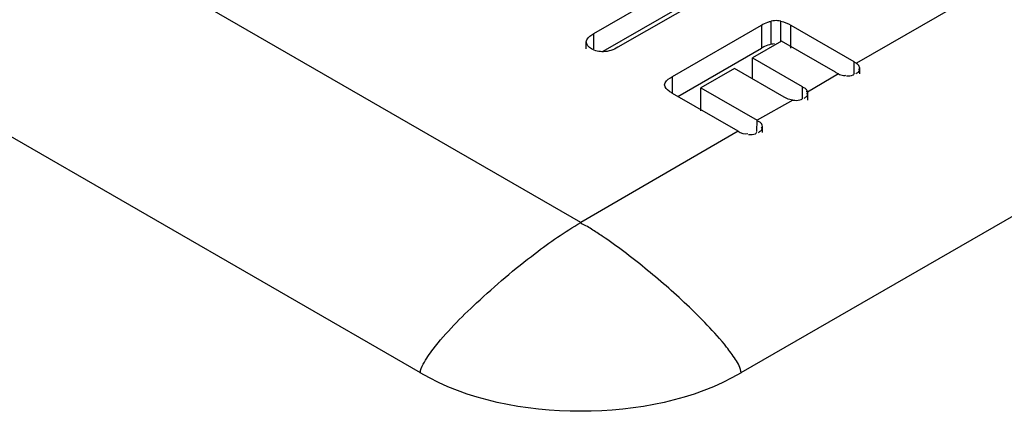
# Model space of a CAD drawing. Units: millimetres. Extents: x 186 to 1445, y 622 to 1655.
# Drawn here: x 924 to 931, y 1218 to 1220 of the extents above; entities that cross this region are included whole.
import ezdxf

# ---------------------------------------------------------------- set-up
doc = ezdxf.new("R2010")
doc.units = ezdxf.units.MM
doc.header["$LTSCALE"] = 148.057049
doc.layers.get('0').update_dxf_attribs({"linetype": 'CONTINUOUS'})

msp = doc.modelspace()

# ---------------------------------------------------------------- linework, layer by layer
at = {"color": 7, "linetype": 'Continuous'}
for p, q in [((928.0327, 1218.9846), (923.2243, 1221.7607)), ((932.841, 1221.7607), (929.9794, 1220.1086)), ((926.9011, 1217.9232), (922.0929, 1220.6992)), ((933.9723, 1220.6991), (929.1641, 1217.9231)), ((928.1265, 1220.3189), (928.7326, 1220.6688)), ((928.9011, 1220.5716), (928.295, 1220.2217)), ((928.192, 1220.1934), (928.7326, 1220.5055)), ((929.3778, 1220.2429), (929.3778, 1220.4062)), ((929.4451, 1220.265), (929.4451, 1220.406)), ((928.6808, 1220.016), (929.308, 1220.3781)), ((929.308, 1220.3781), (929.308, 1220.2148)), ((929.5151, 1220.2148), (929.5151, 1220.3781)), ((929.5151, 1220.3781), (929.9613, 1220.1205)), ((928.0725, 1220.2105), (928.0725, 1220.2608)), ((928.1265, 1220.2105), (928.1265, 1220.3189)), ((929.4502, 1220.265), (929.2454, 1220.1467)), ((929.831, 1220.0452), (929.4502, 1220.265)), ((928.7187, 1219.8745), (929.308, 1220.2148)), ((929.2454, 1219.9995), (929.2454, 1220.1467)), ((929.2454, 1220.1467), (929.5959, 1219.9443)), ((929.9613, 1220.1205), (929.9613, 1220.0355)), ((929.1179, 1220.0731), (928.8806, 1219.9361)), ((929.4685, 1219.8707), (929.1179, 1220.0731)), ((930.0028, 1220.0355), (930.0028, 1220.0748)), ((928.6808, 1219.8964), (928.6808, 1220.016)), ((929.8515, 1220.0347), (929.6348, 1219.905)), ((928.8806, 1219.7728), (928.8806, 1219.9361)), ((928.8806, 1219.9361), (929.2775, 1219.7069)), ((929.5959, 1219.9443), (929.5959, 1219.8632)), ((929.1433, 1219.6294), (928.6808, 1219.8964)), ((929.5291, 1219.8486), (929.2775, 1219.7069)), ((929.5291, 1219.8486), (929.5442, 1219.8474)), ((929.6354, 1219.8492), (929.6351, 1219.905)), ((929.276, 1219.6269), (929.2775, 1219.707)), ((929.3154, 1219.6212), (929.3154, 1219.6623)), ((929.1433, 1219.6294), (928.0327, 1218.9846))]:
    msp.add_line(p, q, dxfattribs=at)
for centre, radius, start, end in [((929.4115, 1220.2477), 0.162, 93.95244, 101.99285), ((929.4111, 1220.2519), 0.1578, 77.54153, 93.90505), ((929.4115, 1220.0844), 0.162, 93.95449, 101.99284)]:
    msp.add_arc(centre, radius, start, end, dxfattribs=at)
for points in [[(929.308, 1220.3781), (929.3226, 1220.3865), (929.3379, 1220.3939), (929.3538, 1220.3994)], [(929.4451, 1220.406), (929.4696, 1220.4005), (929.4934, 1220.3906), (929.5151, 1220.3781)], [(928.1083, 1220.2105), (928.0905, 1220.2208), (928.0712, 1220.2402), (928.0725, 1220.2608)], [(928.1937, 1220.1904), (928.1644, 1220.1898), (928.1336, 1220.1959), (928.1083, 1220.2105)], [(928.295, 1220.2217), (928.2644, 1220.204), (928.229, 1220.1912), (928.1937, 1220.1904)], [(929.3778, 1220.2429), (929.3616, 1220.2394), (929.3457, 1220.2337), (929.3307, 1220.2266)], [(929.9084, 1220.0202), (929.9242, 1220.0196), (929.9419, 1220.0184), (929.9556, 1220.0263)], [(929.5291, 1219.8486), (929.515, 1219.8505), (929.5011, 1219.8549), (929.4881, 1219.8607)], [(929.5442, 1219.8474), (929.5596, 1219.8471), (929.5766, 1219.8465), (929.5899, 1219.8542)], [(929.1433, 1219.6294), (929.1639, 1219.618), (929.1893, 1219.6058), (929.2119, 1219.6125)], [(929.2181, 1219.6061), (929.2343, 1219.6053), (929.2524, 1219.6039), (929.2665, 1219.612)]]:
    msp.add_open_spline(points, degree=3, dxfattribs=at)
for points, knots in [([(929.3538, 1220.3994), (929.3578, 1220.4008), (929.3657, 1220.4033), (929.3738, 1220.4053), (929.3778, 1220.4062)], [0, 0, 0, 0, 0.507018, 1, 1, 1, 1]), ([(928.0725, 1220.2608), (928.0728, 1220.2657), (928.0814, 1220.2923), (928.1073, 1220.3078), (928.1265, 1220.3189)], [0, 0, 0, 0, 0.182698, 1, 1, 1, 1]), ([(929.3307, 1220.2266), (929.3269, 1220.2249), (929.3192, 1220.2211), (929.3117, 1220.2169), (929.308, 1220.2148)], [0, 0, 0, 0, 0.492439, 1, 1, 1, 1]), ([(929.9613, 1220.1205), (929.9646, 1220.1186), (929.9708, 1220.1148), (929.9767, 1220.1106), (929.9794, 1220.1086)], [0, 0, 0, 0, 0.52555, 1, 1, 1, 1]), ([(929.9761, 1220.0355), (929.9819, 1220.0389), (929.9919, 1220.0444), (930.001, 1220.0551), (930.0006, 1220.0603)], [0, 0, 0, 0, 0.566159, 1, 1, 1, 1]), ([(929.9915, 1220.0976), (929.9897, 1220.0996), (929.9858, 1220.1034), (929.9816, 1220.1069), (929.9794, 1220.1086)], [0, 0, 0, 0, 0.492678, 1, 1, 1, 1]), ([(930.0028, 1220.0748), (930.0025, 1220.0788), (929.9997, 1220.0873), (929.9945, 1220.0942), (929.9915, 1220.0976)], [0, 0, 0, 0, 0.473419, 1, 1, 1, 1]), ([(930.0006, 1220.0603), (930.0005, 1220.0621), (929.9989, 1220.0663), (929.9957, 1220.0693), (929.9938, 1220.0708)], [0, 0, 0, 0, 0.426843, 1, 1, 1, 1]), ([(928.6253, 1219.9565), (928.6254, 1219.9614), (928.6341, 1219.9889), (928.6609, 1220.0045), (928.6808, 1220.016)], [0, 0, 0, 0, 0.17456, 1, 1, 1, 1]), ([(929.8515, 1220.0347), (929.848, 1220.0362), (929.8411, 1220.0396), (929.8344, 1220.0433), (929.831, 1220.0452)], [0, 0, 0, 0, 0.490752, 1, 1, 1, 1]), ([(929.8515, 1220.0347), (929.8573, 1220.0321), (929.8689, 1220.0263), (929.8818, 1220.0229), (929.8885, 1220.0226)], [0, 0, 0, 0, 0.486403, 1, 1, 1, 1]), ([(929.8885, 1220.0226), (929.8911, 1220.0225), (929.8965, 1220.0227), (929.9018, 1220.0238), (929.9045, 1220.0245)], [0, 0, 0, 0, 0.480387, 1, 1, 1, 1]), ([(929.9556, 1220.0263), (929.9577, 1220.0275), (929.9615, 1220.0305), (929.9639, 1220.0348), (929.9646, 1220.037)], [0, 0, 0, 0, 0.506256, 1, 1, 1, 1]), ([(928.6808, 1219.8964), (928.6725, 1219.9012), (928.65, 1219.9154), (928.6251, 1219.9384), (928.6253, 1219.9565)], [0, 0, 0, 0, 0.348362, 1, 1, 1, 1]), ([(929.5959, 1219.9443), (929.5994, 1219.9423), (929.6064, 1219.9385), (929.6133, 1219.9344), (929.6166, 1219.9321)], [0, 0, 0, 0, 0.502617, 1, 1, 1, 1]), ([(929.6166, 1219.9321), (929.6193, 1219.9302), (929.6242, 1219.9264), (929.6277, 1219.921), (929.6284, 1219.9182)], [0, 0, 0, 0, 0.544985, 1, 1, 1, 1]), ([(929.6284, 1219.9182), (929.6289, 1219.9165), (929.6289, 1219.9124), (929.6271, 1219.9088), (929.626, 1219.907)], [0, 0, 0, 0, 0.456758, 1, 1, 1, 1]), ([(929.4881, 1219.8607), (929.4848, 1219.8622), (929.4782, 1219.8653), (929.4717, 1219.8689), (929.4685, 1219.8707)], [0, 0, 0, 0, 0.490749, 1, 1, 1, 1]), ([(929.5899, 1219.8542), (929.592, 1219.8554), (929.5957, 1219.8582), (929.5981, 1219.8623), (929.5988, 1219.8645)], [0, 0, 0, 0, 0.509599, 1, 1, 1, 1]), ([(929.6096, 1219.8632), (929.6159, 1219.8668), (929.6263, 1219.8725), (929.6357, 1219.8847), (929.6346, 1219.89)], [0, 0, 0, 0, 0.574545, 1, 1, 1, 1]), ([(929.6346, 1219.89), (929.6342, 1219.8919), (929.6318, 1219.896), (929.6282, 1219.8987), (929.6259, 1219.9002)], [0, 0, 0, 0, 0.419828, 1, 1, 1, 1]), ([(929.2967, 1219.6933), (929.2936, 1219.6951), (929.2865, 1219.6982), (929.2789, 1219.6997), (929.2748, 1219.7001)], [0, 0, 0, 0, 0.460479, 1, 1, 1, 1]), ([(929.2869, 1219.6212), (929.2931, 1219.6247), (929.3036, 1219.6303), (929.3133, 1219.6416), (929.3129, 1219.647)], [0, 0, 0, 0, 0.565875, 1, 1, 1, 1]), ([(929.3154, 1219.6623), (929.315, 1219.6681), (929.3116, 1219.6805), (929.3024, 1219.6899), (929.2967, 1219.6933)], [0, 0, 0, 0, 0.468042, 1, 1, 1, 1]), ([(929.3129, 1219.647), (929.3128, 1219.6489), (929.3111, 1219.6533), (929.3078, 1219.6565), (929.3058, 1219.6581)], [0, 0, 0, 0, 0.426096, 1, 1, 1, 1]), ([(929.2665, 1219.612), (929.2686, 1219.6132), (929.2724, 1219.6162), (929.2748, 1219.6205), (929.2755, 1219.6228)], [0, 0, 0, 0, 0.50483, 1, 1, 1, 1]), ([(926.9013, 1217.9232), (926.9013, 1217.9453), (926.9296, 1218.0062), (927.051, 1218.1787), (927.3168, 1218.4444), (927.6661, 1218.7407), (927.9205, 1218.9199), (928.0327, 1218.9846)], [0, 0, 0, 0, 0.042286, 0.122421, 0.407332, 0.75252, 1, 1, 1, 1]), ([(929.1643, 1217.923), (929.1643, 1217.9576), (929.1244, 1218.022), (929.0448, 1218.1333), (928.9278, 1218.2618), (928.7841, 1218.4042), (928.637, 1218.5374), (928.4884, 1218.6627), (928.3382, 1218.7798), (928.2124, 1218.8716), (928.1212, 1218.9299), (928.0725, 1218.9634), (928.0407, 1218.9724), (928.0327, 1218.9846)], [0, 0, 0, 0, 0.066067, 0.134058, 0.266332, 0.395137, 0.521308, 0.645125, 0.766543, 0.885145, 0.943087, 0.9721, 1, 1, 1, 1]), ([(929.1643, 1217.923), (928.8281, 1217.7295), (928.0326, 1217.5758), (927.2368, 1217.7293), (926.9008, 1217.9231)], [0, 0, 0, 0, 0.500005, 1, 1, 1, 1])]:
    msp.add_open_spline(points, degree=3, knots=knots, dxfattribs=at)

doc.saveas('drawing.dxf')
